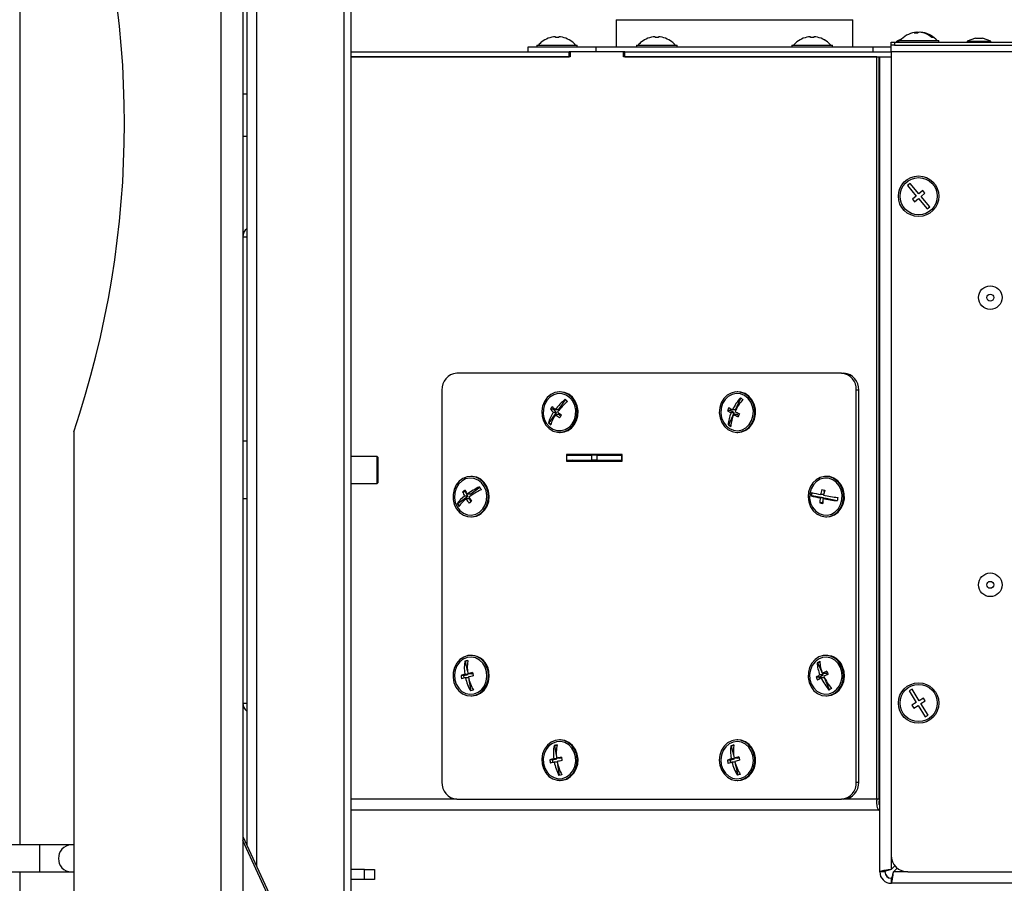
# Model space of a CAD drawing. Units: millimetres. Extents: x 75 to 6225, y 75 to 4380.
# Drawn here: x 3931 to 4223, y 2718 to 2974 of the extents above; entities that cross this region are included whole.
import ezdxf

# ---------------------------------------------------------------- set-up
doc = ezdxf.new("R2010")
doc.units = ezdxf.units.MM
doc.header["$LTSCALE"] = 15
doc.header["$PDSIZE"] = -1
doc.layers.add('WYMIAR', color=8, linetype='Continuous')
doc.styles.add('SLDTEXTSTYLE0', font='TXT', dxfattribs={"width": 0.605})
doc.dimstyles.new('SLDDIMSTYLE0', dxfattribs={"dimtxt": 53.934692, "dimasz": 49.53, "dimexe": 0, "dimexo": 0.0625, "dimgap": 13.483673, "dimtad": 1, "dimrnd": 1e-09, "dimzin": 12, "dimdsep": 46, "dimtxsty": 'SLDTEXTSTYLE0', "dimsah": 1, "dimcen": 0.09, "dimadec": 0, "dimazin": 3, "dimtfac": 1, "dimtofl": 0, "dimtmove": 0, "dimatfit": 3, "dimfxl": 1, "dimfrac": 2, "dimtolj": 1, "dimtzin": 12, "dimarcsym": 0})
doc.dimstyles.new('SLDDIMSTYLE1', dxfattribs={"dimtxt": 53.934692, "dimasz": 49.53, "dimexe": 0, "dimexo": 0.0625, "dimgap": 13.483673, "dimtad": 1, "dimdec": 0, "dimrnd": 1e-09, "dimzin": 12, "dimdsep": 46, "dimtxsty": 'SLDTEXTSTYLE0', "dimsah": 1, "dimcen": 0.09, "dimadec": 0, "dimazin": 3, "dimtfac": 1, "dimtdec": 0, "dimtofl": 0, "dimtmove": 0, "dimatfit": 3, "dimfxl": 1, "dimfrac": 2, "dimtolj": 1, "dimtzin": 12, "dimarcsym": 0})

# ---------------------------------------------------------------- blocks, each defined once
blk = doc.blocks.new('_D_7')
at = {"layer": 'Defpoints', "color": 0}
for p in [(3035.16, 2866.11), (4511.09, 2720.5), (3035.16, 2065.55)]:
    blk.add_point(p, dxfattribs=at)
at = {"layer": 'WYMIAR', "color": 0, "lineweight": -2}
for p, q in [((3035.16, 2866.05), (3035.16, 2065.55)), ((4511.09, 2720.44), (4511.09, 2065.55)), ((4461.56, 2065.55), (3084.69, 2065.55))]:
    blk.add_line(p, q, dxfattribs=at)
at = {"layer": 'WYMIAR', "color": 0}
for points in [[(3084.69, 2073.8), (3084.69, 2057.29), (3035.16, 2065.55)], [(4461.56, 2057.29), (4461.56, 2073.8), (4511.09, 2065.55)]]:
    blk.add_solid(points, dxfattribs=at)
at = {"layer": 'WYMIAR', "color": 0, "insert": (3773.12, 2132.97), "char_height": 53.935, "attachment_point": 2, "style": 'SLDTEXTSTYLE0'}
blk.add_mtext('\\A1;1476', dxfattribs=at)
blk = doc.blocks.new('_D_14')
at = {"layer": 'Defpoints', "color": 0}
for p in [(3035.16, 2866.11), (3997.16, 2602.05), (3035.16, 2202.42)]:
    blk.add_point(p, dxfattribs=at)
at = {"layer": 'WYMIAR', "color": 0, "lineweight": -2}
for p, q in [((3035.16, 2866.05), (3035.16, 2202.42)), ((3997.16, 2601.99), (3997.16, 2202.42)), ((3947.63, 2202.42), (3084.69, 2202.42))]:
    blk.add_line(p, q, dxfattribs=at)
at = {"layer": 'WYMIAR', "color": 0}
for points in [[(3084.69, 2210.67), (3084.69, 2194.16), (3035.16, 2202.42)], [(3947.63, 2194.16), (3947.63, 2210.67), (3997.16, 2202.42)]]:
    blk.add_solid(points, dxfattribs=at)
at = {"layer": 'WYMIAR', "color": 0, "insert": (3516.16, 2269.84), "char_height": 53.935, "attachment_point": 2, "style": 'SLDTEXTSTYLE0'}
blk.add_mtext('\\A1;962', dxfattribs=at)

msp = doc.modelspace()

# ---------------------------------------------------------------- linework, layer by layer
at = {"lineweight": 25}
for p, q in [((3990.66, 3291.549), (3990.66, 2599.549)), ((3997.16, 3289.049), (3997.16, 2602.049)), ((3931.16, 3171.549), (3931.16, 2729.549)), ((3998.36, 3158.677), (3998.36, 2729.463)), ((4001.21, 3144.799), (4001.21, 2723.308)), ((4029.16, 3062.265), (4029.16, 2684.111)), ((4027.11, 3057.996), (4027.11, 2687.442)), ((4107.66, 2973.799), (4107.66, 2965.799)), ((4107.66, 2973.799), (4142.66, 2973.799)), ((4142.66, 2973.799), (4177.66, 2973.799)), ((4177.66, 2965.799), (4177.66, 2973.799)), ((4196.914, 2970.065), (4196.497, 2970.019)), ((4196.497, 2969.817), (4196.497, 2970.065)), ((4196.914, 2969.886), (4196.914, 2970.065)), ((4197.823, 2970.019), (4197.823, 2970.065)), ((4084.16, 2966.299), (4084.16, 2965.799)), ((4084.16, 2966.299), (4096.16, 2966.299)), ((4085.66, 2967.247), (4085.66, 2967.225)), ((4089.66, 2968.765), (4089.66, 2968.502)), ((4090.66, 2968.502), (4090.66, 2968.765)), ((4094.66, 2967.225), (4094.66, 2967.247)), ((4096.16, 2965.799), (4096.16, 2966.299)), ((4113.66, 2966.299), (4113.66, 2965.799)), ((4113.66, 2966.299), (4125.66, 2966.299)), ((4115.16, 2967.247), (4115.16, 2967.225)), ((4119.16, 2968.765), (4119.16, 2968.502)), ((4120.16, 2968.502), (4120.16, 2968.765)), ((4124.16, 2967.225), (4124.16, 2967.247)), ((4125.66, 2965.799), (4125.66, 2966.299)), ((4159.66, 2966.299), (4159.66, 2965.799)), ((4159.66, 2966.299), (4171.66, 2966.299)), ((4165.156, 2968.503), (4165.156, 2968.765)), ((4165.164, 2968.503), (4165.164, 2968.765)), ((4166.164, 2968.764), (4166.164, 2968.765)), ((4171.66, 2965.799), (4171.66, 2966.299)), ((4189.01, 2966.299), (4189.01, 2967.099)), ((4189.01, 2967.099), (4190.01, 2967.099)), ((4189.01, 2964.249), (4189.01, 2966.299)), ((4189.13, 2966.299), (4189.01, 2966.299)), ((4190.01, 2966.299), (4189.13, 2966.299)), ((4190.01, 2967.099), (4190.01, 2966.299)), ((4190.01, 2967.099), (4329.489, 2967.099)), ((4190.01, 2966.299), (4329.489, 2966.299)), ((4191.16, 2967.599), (4191.16, 2967.099)), ((4191.16, 2967.599), (4203.16, 2967.599)), ((4203.16, 2967.099), (4203.16, 2967.599)), ((4213.983, 2968.299), (4211.51, 2967.399)), ((4211.51, 2967.399), (4211.51, 2967.099)), ((4211.51, 2967.399), (4218.51, 2967.399)), ((4213.983, 2968.299), (4216.037, 2968.299)), ((4218.51, 2967.399), (4216.037, 2968.299)), ((4218.51, 2967.099), (4218.51, 2967.399)), ((4029.16, 2964.299), (4093.736, 2964.299)), ((4081.66, 2964.299), (4081.66, 2965.799)), ((4081.66, 2965.799), (4101.66, 2965.799)), ((4093.736, 2962.799), (4093.736, 2964.299)), ((4094.089, 2964.299), (4093.736, 2964.299)), ((4094.089, 2964.299), (4094.089, 2962.799)), ((4109.854, 2964.299), (4094.089, 2964.299)), ((4101.66, 2965.799), (4101.66, 2964.299)), ((4101.66, 2965.799), (4183.66, 2965.799)), ((4109.854, 2962.799), (4109.854, 2964.299)), ((4110.202, 2964.299), (4109.854, 2964.299)), ((4110.202, 2962.799), (4110.202, 2964.299)), ((4110.202, 2964.299), (4189.01, 2964.299)), ((4183.66, 2964.299), (4183.66, 2965.799)), ((4183.66, 2965.799), (4189.16, 2965.799)), ((4328.01, 2964.249), (4189.01, 2964.249)), ((4189.01, 2964.249), (4189.01, 2726.549)), ((4029.16, 2962.799), (4093.736, 2962.799)), ((4094.089, 2962.799), (4029.16, 2962.799)), ((4184.784, 2962.799), (4109.854, 2962.799)), ((4110.202, 2962.799), (4185.66, 2962.799)), ((4184.784, 2743.149), (4184.784, 2962.799)), ((4185.508, 2743.149), (4185.508, 2962.799)), ((4185.508, 2962.375), (4185.66, 2962.375)), ((4185.66, 2962.799), (4189.01, 2962.799)), ((4185.66, 2721.549), (4185.66, 2962.799)), ((3998.36, 2951.799), (3997.16, 2951.799)), ((3997.16, 2939.299), (3998.36, 2939.299)), ((4194.663, 2925.326), (4193.895, 2924.686)), ((4197.224, 2922.253), (4194.663, 2925.326)), ((4193.895, 2924.686), (4196.456, 2921.613)), ((4198.376, 2923.214), (4197.224, 2922.253)), ((4197.864, 2921.485), (4199.016, 2922.445)), ((4199.016, 2922.445), (4198.376, 2923.214)), ((4196.456, 2921.613), (4195.303, 2920.653)), ((4195.303, 2920.653), (4195.943, 2919.885)), ((4195.943, 2919.885), (4197.096, 2920.845)), ((4197.096, 2920.845), (4199.657, 2917.772)), ((4200.425, 2918.412), (4197.864, 2921.485)), ((4199.657, 2917.772), (4200.425, 2918.412)), ((3997.16, 2909.549), (3998.36, 2909.549)), ((4185.508, 2878.899), (4185.66, 2878.899)), ((4185.508, 2877.399), (4185.66, 2877.399)), ((4174.333, 2869.149), (4060.476, 2869.149)), ((4174.333, 2869.149), (4175.057, 2869.149)), ((4056.096, 2864.149), (4056.096, 2748.149)), ((4178.712, 2748.149), (4178.712, 2864.149)), ((4179.436, 2864.149), (4178.712, 2864.149)), ((4179.436, 2748.149), (4179.436, 2864.149)), ((4090.584, 2858.353), (4092.714, 2861.333)), ((4091.13, 2863.649), (4090.888, 2863.649)), ((4143.008, 2858.323), (4144.569, 2861.779)), ((4143.679, 2863.649), (4143.438, 2863.649)), ((4089.013, 2858.526), (4088.191, 2858.526)), ((4089.013, 2858.526), (4089.203, 2858.792)), ((4090.031, 2857.578), (4089.013, 2858.526)), ((4090.584, 2858.353), (4089.636, 2858.353)), ((4141.439, 2858.121), (4141.647, 2858.583)), ((4143.008, 2858.323), (4142.059, 2858.323)), ((4087.816, 2854.479), (4090.031, 2857.578)), ((4090.031, 2857.578), (4089.082, 2857.578)), ((4090.709, 2856.946), (4089.761, 2856.946)), ((4091.229, 2856.462), (4090.709, 2856.946)), ((4141.439, 2858.121), (4140.617, 2858.121)), ((4141.001, 2853.879), (4142.607, 2857.434)), ((4142.607, 2857.434), (4141.439, 2858.121)), ((4142.607, 2857.434), (4141.658, 2857.434)), ((4143.385, 2856.976), (4142.436, 2856.976)), ((4143.897, 2856.674), (4143.385, 2856.976)), ((4087.816, 2854.479), (4087.61, 2854.479)), ((4088.327, 2854.003), (4087.816, 2854.479)), ((4141.001, 2853.879), (4140.795, 2853.879)), ((4141.578, 2853.539), (4141.001, 2853.879)), ((3947.16, 2851.808), (3947.16, 2661.649)), ((4090.888, 2851.649), (4091.13, 2851.649)), ((4143.438, 2851.649), (4143.679, 2851.649)), ((3998.36, 2849.049), (3997.16, 2849.049)), ((4036.96, 2844.549), (4029.16, 2844.549)), ((4037.16, 2844.349), (4036.96, 2844.549)), ((4036.96, 2836.967), (4036.96, 2844.549)), ((4037.16, 2844.349), (4037.16, 2837.146)), ((4109.434, 2845.149), (4092.969, 2845.149)), ((4092.969, 2845.149), (4092.969, 2843.149)), ((4093.1, 2843.399), (4093.1, 2844.899)), ((4093.1, 2844.899), (4100.326, 2844.899)), ((4093.693, 2845.149), (4093.693, 2844.899)), ((4100.326, 2844.899), (4100.326, 2843.399)), ((4102.077, 2844.899), (4100.326, 2844.899)), ((4102.077, 2843.399), (4102.077, 2844.899)), ((4102.077, 2844.899), (4109.303, 2844.899)), ((4109.303, 2843.399), (4109.303, 2844.899)), ((4109.303, 2844.899), (4109.434, 2844.899)), ((4109.434, 2843.149), (4109.434, 2845.149)), ((4092.969, 2843.149), (4109.434, 2843.149)), ((4093.1, 2843.399), (4100.326, 2843.399)), ((4093.693, 2843.399), (4093.693, 2843.149)), ((4102.077, 2843.399), (4100.326, 2843.399)), ((4102.077, 2843.399), (4109.303, 2843.399)), ((4109.303, 2843.399), (4109.434, 2843.399)), ((4064.855, 2838.649), (4064.613, 2838.649)), ((4169.954, 2838.649), (4169.713, 2838.649)), ((4170.849, 2838.561), (4169.954, 2838.649)), ((4029.16, 2836.549), (4036.96, 2836.549)), ((4036.96, 2836.549), (4036.96, 2836.967)), ((4036.96, 2836.549), (4037.16, 2836.749)), ((4037.16, 2837.146), (4037.16, 2836.749)), ((4064.498, 2833.342), (4067.279, 2835.427)), ((3997.16, 2832.049), (3998.36, 2832.049)), ((4060.838, 2830.596), (4063.766, 2832.793)), ((4063.044, 2834.046), (4062.223, 2834.046)), ((4063.766, 2832.793), (4062.817, 2832.793)), ((4063.044, 2834.046), (4063.157, 2834.13)), ((4063.766, 2832.793), (4063.044, 2834.046)), ((4064.246, 2831.957), (4063.298, 2831.957)), ((4064.498, 2833.342), (4063.549, 2833.342)), ((4064.718, 2831.137), (4064.246, 2831.957)), ((4165.513, 2832.923), (4165.307, 2832.923)), ((4165.513, 2832.923), (4165.652, 2833.843)), ((4168.965, 2832.242), (4165.513, 2832.923)), ((4168.965, 2832.242), (4168.017, 2832.242)), ((4169.061, 2833.227), (4168.166, 2833.227)), ((4169.828, 2832.071), (4168.88, 2832.071)), ((4168.939, 2832.071), (4168.965, 2832.242)), ((4169.227, 2833.97), (4169.314, 2834.547)), ((4173.079, 2831.43), (4169.828, 2832.071)), ((4060.838, 2830.596), (4060.632, 2830.596)), ((4061.224, 2829.925), (4060.838, 2830.596)), ((4168.741, 2830.764), (4167.92, 2830.764)), ((4168.741, 2830.764), (4168.801, 2831.158)), ((4168.785, 2830.755), (4168.741, 2830.764)), ((4185.66, 2829.399), (4185.508, 2829.399)), ((4064.613, 2826.649), (4064.855, 2826.649)), ((4169.713, 2826.649), (4169.954, 2826.649)), ((4064.855, 2785.649), (4064.613, 2785.649)), ((4169.954, 2785.649), (4169.713, 2785.649)), ((4063.094, 2783.935), (4062.888, 2783.935)), ((4063.094, 2783.935), (4063.733, 2784.096)), ((4063.649, 2781.065), (4063.094, 2783.935)), ((4167.327, 2783.458), (4167.121, 2783.458)), ((4167.327, 2783.458), (4167.908, 2783.787)), ((4168.884, 2779.875), (4167.327, 2783.458)), ((4062.567, 2779.706), (4061.745, 2779.706)), ((4062.567, 2779.706), (4063.85, 2780.029)), ((4062.713, 2778.952), (4062.567, 2779.706)), ((4063.85, 2780.029), (4062.901, 2780.029)), ((4064.705, 2780.245), (4063.756, 2780.245)), ((4063.85, 2780.029), (4063.808, 2780.245)), ((4064.705, 2780.245), (4065.199, 2780.37)), ((4167.708, 2779.208), (4168.884, 2779.875)), ((4168.884, 2779.875), (4167.936, 2779.875)), ((4169.669, 2780.319), (4168.72, 2780.319)), ((4169.669, 2780.319), (4170.18, 2780.609)), ((4063.996, 2779.053), (4063.09, 2779.053)), ((4064.785, 2775.199), (4064.156, 2778.449)), ((4167.708, 2779.208), (4166.886, 2779.208)), ((4167.915, 2778.73), (4167.708, 2779.208)), ((4169.274, 2778.979), (4168.325, 2778.979)), ((4170.789, 2775.493), (4169.274, 2778.979)), ((4185.66, 2775.709), (4185.508, 2775.709)), ((4195.243, 2775.651), (4194.389, 2775.13)), ((4194.389, 2775.13), (4196.473, 2771.716)), ((4197.326, 2772.236), (4195.243, 2775.651)), ((3997.16, 2771.549), (3998.36, 2771.549)), ((4064.613, 2773.649), (4064.855, 2773.649)), ((4169.713, 2773.649), (4169.954, 2773.649)), ((4196.473, 2771.716), (4195.192, 2770.934)), ((4195.192, 2770.934), (4195.713, 2770.081)), ((4195.713, 2770.081), (4196.993, 2770.862)), ((4196.993, 2770.862), (4199.077, 2767.447)), ((4198.607, 2773.018), (4197.326, 2772.236)), ((4197.847, 2771.383), (4199.128, 2772.164)), ((4199.931, 2767.968), (4197.847, 2771.383)), ((4199.128, 2772.164), (4198.607, 2773.018)), ((4199.077, 2767.447), (4199.931, 2767.968)), ((4089.506, 2758.985), (4090.152, 2759.12)), ((4091.13, 2760.649), (4090.888, 2760.649)), ((4143.679, 2760.649), (4143.438, 2760.649)), ((4185.508, 2759.709), (4185.66, 2759.709)), ((4089.506, 2758.985), (4089.3, 2758.985)), ((4089.965, 2756.127), (4089.506, 2758.985)), ((4141.811, 2758.892), (4141.606, 2758.892)), ((4141.811, 2758.892), (4142.445, 2759.073)), ((4142.447, 2756.003), (4141.811, 2758.892)), ((4088.845, 2754.781), (4088.023, 2754.781)), ((4088.845, 2754.781), (4090.137, 2755.051)), ((4088.973, 2753.984), (4088.845, 2754.781)), ((4090.137, 2755.051), (4089.189, 2755.051)), ((4090.244, 2754.067), (4089.346, 2754.067)), ((4090.999, 2755.231), (4090.05, 2755.231)), ((4090.137, 2755.051), (4090.108, 2755.231)), ((4090.919, 2750.176), (4090.41, 2753.352)), ((4090.999, 2755.231), (4091.491, 2755.334)), ((4141.391, 2754.647), (4140.569, 2754.647)), ((4141.391, 2754.647), (4142.665, 2755.012)), ((4141.549, 2753.927), (4141.391, 2754.647)), ((4142.665, 2755.012), (4141.716, 2755.012)), ((4142.843, 2754.042), (4141.93, 2754.042)), ((4143.514, 2755.256), (4142.566, 2755.256)), ((4142.665, 2755.012), (4142.611, 2755.256)), ((4143.72, 2750.221), (4142.989, 2753.538)), ((4143.514, 2755.256), (4144.01, 2755.398)), ((4090.888, 2748.649), (4091.13, 2748.649)), ((4143.438, 2748.649), (4143.679, 2748.649)), ((4178.712, 2748.149), (4179.436, 2748.149)), ((4060.476, 2743.149), (4029.16, 2743.149)), ((4060.476, 2743.149), (4174.333, 2743.149)), ((4175.057, 2743.149), (4174.333, 2743.149)), ((4184.784, 2743.149), (4175.057, 2743.149)), ((4185.508, 2743.149), (4184.784, 2743.149)), ((4185.66, 2739.799), (4029.16, 2739.799)), ((3997.16, 2732.054), (4008.3, 2707.999)), ((4008.026, 2707.4), (3997.16, 2730.864)), ((3937.16, 2729.549), (3916.16, 2729.549)), ((3946.325, 2729.549), (3937.16, 2729.549)), ((3937.16, 2725.549), (3937.16, 2729.549)), ((3947.16, 2729.549), (3946.325, 2729.549)), ((3937.16, 2721.549), (3937.16, 2725.549)), ((4189.01, 2726.549), (4189.01, 2722.256)), ((3916.16, 2721.549), (3937.16, 2721.549)), ((3931.16, 2721.549), (3931.16, 2630.549)), ((3937.16, 2721.549), (3946.325, 2721.549)), ((3946.325, 2721.549), (3947.16, 2721.549)), ((4033.16, 2722.309), (4029.16, 2722.309)), ((4033.16, 2719.309), (4033.16, 2722.309)), ((4033.16, 2722.309), (4036.16, 2722.309)), ((4036.16, 2722.309), (4036.16, 2719.309)), ((4187.16, 2721.549), (4185.66, 2721.549)), ((4190.138, 2723.385), (4189.01, 2722.256)), ((4189.717, 2721.549), (4190.846, 2722.678)), ((4194.01, 2721.549), (4189.717, 2721.549)), ((4194.01, 2721.549), (4493.01, 2721.549)), ((4033.16, 2719.309), (4029.16, 2719.309)), ((4036.16, 2719.309), (4033.16, 2719.309)), ((4189.01, 2719.699), (4189.01, 2718.199)), ((4493.09, 2718.199), (4189.01, 2718.199))]:
    msp.add_line(p, q, dxfattribs=at)
at = {"lineweight": 25, "flags": 128}
for points in [[(4195.961, 2970), (4196.005, 2970.007), (4196.497, 2970.065)], [(4161.164, 2967.225), (4161.163, 2967.235), (4161.162, 2967.242), (4161.161, 2967.246), (4161.16, 2967.247), (4161.159, 2967.246), (4161.158, 2967.242), (4161.157, 2967.235), (4161.156, 2967.225)], [(4170.156, 2967.225), (4170.157, 2967.235), (4170.158, 2967.242), (4170.159, 2967.246), (4170.16, 2967.247), (4170.16, 2967.247)], [(4190.655, 2967.243), (4190.521, 2967.136), (4190.477, 2967.099)], [(4190.655, 2967.243), (4190.659, 2967.246), (4190.665, 2967.247), (4190.671, 2967.246), (4190.677, 2967.242), (4190.683, 2967.235), (4190.689, 2967.225)], [(4094.96, 2853.856), (4095.658, 2855.131), (4096.057, 2856.565), (4096.13, 2858.067), (4095.875, 2859.542), (4095.306, 2860.898), (4094.459, 2862.051), (4093.388, 2862.926), (4092.16, 2863.471), (4090.853, 2863.649), (4089.547, 2863.45), (4088.325, 2862.887), (4087.265, 2861.995), (4086.432, 2860.83), (4085.88, 2859.464), (4085.641, 2857.985), (4085.733, 2856.485), (4086.149, 2855.058), (4086.862, 2853.793), (4087.828, 2852.771), (4088.987, 2852.056), (4090.265, 2851.691), (4091.582, 2851.702), (4092.856, 2852.086), (4094.006, 2852.819), (4094.96, 2853.856)], [(4094.621, 2854.172), (4095.282, 2855.394), (4095.643, 2856.769), (4095.681, 2858.204), (4095.392, 2859.601), (4094.796, 2860.866), (4093.933, 2861.911), (4092.864, 2862.665), (4091.659, 2863.078), (4090.402, 2863.121), (4089.178, 2862.791), (4088.071, 2862.111), (4087.156, 2861.126), (4086.495, 2859.905), (4086.133, 2858.53), (4086.096, 2857.094), (4086.385, 2855.697), (4086.981, 2854.433), (4087.843, 2853.388), (4088.913, 2852.633), (4090.117, 2852.22), (4091.374, 2852.177), (4092.598, 2852.507), (4093.705, 2853.188), (4094.621, 2854.172)], [(4095.201, 2853.856), (4095.899, 2855.131), (4096.298, 2856.565), (4096.372, 2858.067), (4096.116, 2859.542), (4095.547, 2860.898), (4094.701, 2862.051), (4093.63, 2862.926), (4092.402, 2863.471), (4091.13, 2863.649)], [(4138.767, 2860.399), (4138.315, 2858.986), (4138.185, 2857.489), (4138.385, 2856.003), (4138.902, 2854.62), (4139.704, 2853.427), (4140.741, 2852.499), (4141.948, 2851.895), (4143.248, 2851.653), (4144.56, 2851.787), (4145.801, 2852.29), (4146.894, 2853.129), (4147.77, 2854.253), (4148.374, 2855.59), (4148.667, 2857.056), (4148.632, 2858.559), (4148.271, 2860.006), (4147.605, 2861.304), (4146.678, 2862.372), (4145.548, 2863.144), (4144.285, 2863.571), (4142.968, 2863.625), (4141.681, 2863.304), (4140.505, 2862.628), (4139.513, 2861.639), (4138.767, 2860.399)], [(4139.156, 2860.17), (4138.731, 2858.818), (4138.626, 2857.388), (4138.849, 2855.975), (4139.385, 2854.676), (4140.197, 2853.58), (4141.23, 2852.761), (4142.414, 2852.275), (4143.667, 2852.155), (4144.904, 2852.41), (4146.042, 2853.022), (4147.002, 2853.949), (4147.719, 2855.129), (4148.145, 2856.48), (4148.249, 2857.911), (4148.026, 2859.324), (4147.49, 2860.622), (4146.678, 2861.719), (4145.645, 2862.538), (4144.462, 2863.023), (4143.209, 2863.143), (4141.971, 2862.888), (4140.834, 2862.276), (4139.874, 2861.349), (4139.156, 2860.17)], [(4143.679, 2851.649), (4144.801, 2851.787), (4146.042, 2852.29), (4147.135, 2853.129), (4148.011, 2854.253), (4148.615, 2855.59), (4148.908, 2857.056), (4148.873, 2858.559), (4148.512, 2860.006), (4147.847, 2861.304), (4146.92, 2862.372), (4145.789, 2863.144), (4144.526, 2863.571), (4143.679, 2863.649)], [(4067.498, 2827.634), (4068.5, 2828.611), (4069.258, 2829.842), (4069.723, 2831.248), (4069.868, 2832.743), (4069.682, 2834.232), (4069.178, 2835.622), (4068.387, 2836.825), (4067.359, 2837.765), (4066.159, 2838.384), (4064.861, 2838.642), (4063.548, 2838.524), (4062.302, 2838.037), (4061.201, 2837.212), (4060.314, 2836.099), (4059.698, 2834.77), (4059.39, 2833.308), (4059.411, 2831.804), (4059.758, 2830.353), (4060.411, 2829.047), (4061.328, 2827.967), (4062.451, 2827.181), (4063.71, 2826.738), (4065.026, 2826.668), (4066.316, 2826.973), (4067.498, 2827.634)], [(4067.258, 2828.052), (4068.21, 2828.99), (4068.917, 2830.178), (4069.33, 2831.534), (4069.422, 2832.966), (4069.187, 2834.376), (4068.64, 2835.669), (4067.818, 2836.756), (4066.778, 2837.563), (4065.59, 2838.035), (4064.336, 2838.14), (4063.101, 2837.871), (4061.969, 2837.246), (4061.017, 2836.308), (4060.31, 2835.12), (4059.896, 2833.764), (4059.804, 2832.333), (4060.04, 2830.922), (4060.587, 2829.629), (4061.409, 2828.543), (4062.449, 2827.736), (4063.637, 2827.263), (4064.891, 2827.158), (4066.126, 2827.427), (4067.258, 2828.052)], [(4067.74, 2827.634), (4068.741, 2828.611), (4069.499, 2829.842), (4069.964, 2831.248), (4070.109, 2832.743), (4069.923, 2834.232), (4069.419, 2835.622), (4068.628, 2836.825), (4067.6, 2837.765), (4066.4, 2838.384), (4065.102, 2838.642), (4064.855, 2838.649)], [(4170.608, 2838.561), (4169.292, 2838.63), (4168.002, 2838.323), (4166.82, 2837.659), (4165.82, 2836.68), (4165.065, 2835.448), (4164.601, 2834.04), (4164.458, 2832.545), (4164.646, 2831.057), (4165.152, 2829.668), (4165.945, 2828.467), (4166.974, 2827.528), (4168.176, 2826.912), (4169.474, 2826.655), (4170.787, 2826.776), (4172.032, 2827.265), (4173.132, 2828.093), (4174.017, 2829.207), (4174.631, 2830.537), (4174.937, 2832), (4174.914, 2833.504), (4174.564, 2834.954), (4173.91, 2836.259), (4172.992, 2837.338), (4171.867, 2838.122), (4170.608, 2838.561)], [(4170.533, 2838.069), (4169.277, 2838.127), (4168.05, 2837.811), (4166.936, 2837.144), (4166.012, 2836.17), (4165.34, 2834.957), (4164.966, 2833.586), (4164.915, 2832.151), (4165.192, 2830.751), (4165.776, 2829.479), (4166.629, 2828.424), (4167.691, 2827.657), (4168.892, 2827.23), (4170.149, 2827.172), (4171.375, 2827.487), (4172.489, 2828.154), (4173.413, 2829.128), (4174.085, 2830.341), (4174.459, 2831.712), (4174.51, 2833.147), (4174.234, 2834.548), (4173.649, 2835.819), (4172.797, 2836.874), (4171.734, 2837.642), (4170.533, 2838.069)], [(4169.954, 2826.649), (4171.028, 2826.776), (4172.273, 2827.265), (4173.373, 2828.093), (4174.258, 2829.207), (4174.873, 2830.537), (4175.178, 2832), (4175.155, 2833.504), (4174.806, 2834.954), (4174.151, 2836.259), (4173.233, 2837.338), (4172.109, 2838.122), (4170.849, 2838.561)], [(4069.744, 2780.944), (4069.301, 2782.361), (4068.563, 2783.607), (4067.577, 2784.604), (4066.405, 2785.29), (4065.12, 2785.621), (4063.803, 2785.577), (4062.538, 2785.161), (4061.402, 2784.399), (4060.469, 2783.338), (4059.795, 2782.045), (4059.425, 2780.601), (4059.381, 2779.098), (4059.665, 2777.63), (4060.26, 2776.288), (4061.129, 2775.158), (4062.217, 2774.309), (4063.455, 2773.797), (4064.766, 2773.652), (4066.068, 2773.884), (4067.278, 2774.478), (4068.321, 2775.397), (4069.13, 2776.583), (4069.656, 2777.962), (4069.865, 2779.447), (4069.744, 2780.944)], [(4174.42, 2782.316), (4173.691, 2783.569), (4172.712, 2784.575), (4171.545, 2785.272), (4170.263, 2785.616), (4168.946, 2785.585), (4167.677, 2785.181), (4166.536, 2784.429), (4165.595, 2783.377), (4164.912, 2782.09), (4164.531, 2780.651), (4164.476, 2779.148), (4164.75, 2777.677), (4165.335, 2776.33), (4166.196, 2775.191), (4167.277, 2774.332), (4168.512, 2773.808), (4169.822, 2773.65), (4171.125, 2773.87), (4172.339, 2774.453), (4173.389, 2775.362), (4174.207, 2776.54), (4174.743, 2777.914), (4174.963, 2779.397), (4174.853, 2780.896), (4174.42, 2782.316)], [(4069.317, 2780.837), (4068.887, 2782.186), (4068.167, 2783.363), (4067.204, 2784.286), (4066.064, 2784.894), (4064.826, 2785.144), (4063.573, 2785.019), (4062.392, 2784.529), (4061.361, 2783.706), (4060.552, 2782.607), (4060.02, 2781.306), (4059.801, 2779.892), (4059.91, 2778.462), (4060.339, 2777.112), (4061.06, 2775.936), (4062.023, 2775.012), (4063.162, 2774.405), (4064.401, 2774.154), (4065.653, 2774.279), (4066.835, 2774.769), (4067.866, 2775.592), (4068.675, 2776.691), (4069.207, 2777.992), (4069.426, 2779.406), (4069.317, 2780.837)], [(4174.028, 2782.094), (4173.326, 2783.286), (4172.379, 2784.23), (4171.25, 2784.862), (4170.016, 2785.138), (4168.761, 2785.041), (4167.571, 2784.576), (4166.528, 2783.775), (4165.701, 2782.693), (4165.147, 2781.404), (4164.905, 2779.995), (4164.99, 2778.563), (4165.398, 2777.204), (4166.099, 2776.013), (4167.046, 2775.069), (4168.175, 2774.437), (4169.409, 2774.16), (4170.664, 2774.257), (4171.854, 2774.722), (4172.898, 2775.523), (4173.724, 2776.605), (4174.278, 2777.894), (4174.52, 2779.303), (4174.435, 2780.735), (4174.028, 2782.094)], [(4064.855, 2773.649), (4065.008, 2773.652), (4066.309, 2773.884), (4067.519, 2774.478), (4068.562, 2775.397), (4069.372, 2776.583), (4069.898, 2777.962), (4070.107, 2779.447), (4069.986, 2780.944)], [(4169.954, 2773.649), (4170.063, 2773.65), (4171.366, 2773.87), (4172.581, 2774.453), (4173.63, 2775.362), (4174.448, 2776.54), (4174.984, 2777.914), (4175.204, 2779.397), (4175.094, 2780.896), (4174.661, 2782.316)], [(4085.719, 2753.568), (4086.117, 2752.134), (4086.815, 2750.859), (4087.768, 2749.821), (4088.918, 2749.087), (4090.191, 2748.702), (4091.509, 2748.691), (4092.787, 2749.054), (4093.946, 2749.769), (4094.913, 2750.791), (4095.627, 2752.055), (4096.043, 2753.482), (4096.135, 2754.982), (4095.898, 2756.461), (4095.346, 2757.827), (4094.513, 2758.993), (4093.453, 2759.886), (4092.232, 2760.45), (4090.927, 2760.649), (4089.619, 2760.471), (4088.39, 2759.928), (4087.319, 2759.053), (4086.472, 2757.901), (4085.902, 2756.545), (4085.646, 2755.07), (4085.719, 2753.568)], [(4086.15, 2753.658), (4086.536, 2752.292), (4087.219, 2751.086), (4088.152, 2750.123), (4089.271, 2749.468), (4090.5, 2749.167), (4091.756, 2749.239), (4092.953, 2749.68), (4094.009, 2750.459), (4094.852, 2751.524), (4095.426, 2752.802), (4095.69, 2754.206), (4095.626, 2755.64), (4095.24, 2757.007), (4094.558, 2758.212), (4093.625, 2759.175), (4092.506, 2759.83), (4091.276, 2760.131), (4090.02, 2760.059), (4088.824, 2759.618), (4087.767, 2758.839), (4086.924, 2757.774), (4086.351, 2756.496), (4086.087, 2755.092), (4086.15, 2753.658)], [(4091.13, 2748.649), (4091.75, 2748.691), (4093.028, 2749.054), (4094.187, 2749.769), (4095.154, 2750.791), (4095.868, 2752.055), (4096.284, 2753.482), (4096.376, 2754.982), (4096.139, 2756.461), (4095.587, 2757.827), (4094.755, 2758.993), (4093.695, 2759.886), (4092.474, 2760.45), (4091.168, 2760.649), (4091.13, 2760.649)], [(4138.341, 2753.187), (4138.82, 2751.786), (4139.589, 2750.564), (4140.599, 2749.6), (4141.788, 2748.952), (4143.081, 2748.663), (4144.396, 2748.75), (4145.651, 2749.207), (4146.767, 2750.006), (4147.673, 2751.097), (4148.314, 2752.412), (4148.648, 2753.866), (4148.655, 2755.37), (4148.334, 2756.829), (4147.705, 2758.151), (4146.808, 2759.252), (4145.7, 2760.065), (4144.449, 2760.537), (4143.135, 2760.639), (4141.84, 2760.365), (4140.645, 2759.732), (4139.626, 2758.779), (4138.846, 2757.567), (4138.355, 2756.171), (4138.183, 2754.68), (4138.341, 2753.187)], [(4138.766, 2753.309), (4139.229, 2751.974), (4139.979, 2750.821), (4140.964, 2749.93), (4142.119, 2749.359), (4143.363, 2749.15), (4144.612, 2749.315), (4145.781, 2749.844), (4146.79, 2750.7), (4147.571, 2751.825), (4148.071, 2753.143), (4148.254, 2754.563), (4148.11, 2755.989), (4147.647, 2757.324), (4146.897, 2758.477), (4145.911, 2759.369), (4144.757, 2759.939), (4143.513, 2760.148), (4142.264, 2759.983), (4141.095, 2759.455), (4140.085, 2758.598), (4139.304, 2757.473), (4138.805, 2756.155), (4138.621, 2754.735), (4138.766, 2753.309)], [(4143.679, 2748.649), (4144.637, 2748.75), (4145.892, 2749.207), (4147.008, 2750.006), (4147.915, 2751.097), (4148.555, 2752.412), (4148.889, 2753.866), (4148.896, 2755.37), (4148.575, 2756.829), (4147.946, 2758.151), (4147.05, 2759.252), (4145.941, 2760.065), (4144.69, 2760.537), (4143.679, 2760.649)]]:
    msp.add_lwpolyline(points, dxfattribs=at)
at = {"lineweight": 25}
for centre, radius in [((4197.16, 2921.549), 6), ((4197.16, 2921.549), 5.5), ((4218.36, 2891.545), 3.5), ((4218.36, 2891.545), 1.027), ((4218.36, 2806.545), 3.5), ((4218.36, 2806.545), 1.027), ((4197.16, 2771.549), 6), ((4197.16, 2771.549), 5.5)]:
    msp.add_circle(centre, radius, dxfattribs=at)
for centre, radius, start, end in [((3677.16, 2943.049), 285, 341.32828, 18.67172), ((4197.16, 2962.799), 7.3, 99.45076, 138.88791), ((4196.774, 2968.529), 1.56, 100.22365, 125.34466), ((4196.326, 2964.019), 5.801, 85.50704, 94.49296), ((4197.683, 2968.529), 1.56, 100.22365, 125.34466), ((4196.685, 2968.697), 1.387, 69.98658, 80.50191), ((4196.896, 2963.8), 6.286, 48.74685, 85.3523), ((4197.313, 2963.8), 6.286, 48.74685, 85.3523), ((4197.16, 2962.799), 7.3, 41.11209, 80.54924), ((4090.16, 2961.499), 7.3, 128.05651, 138.88791), ((4090.16, 2961.499), 7.283, 93.9367, 128.16217), ((4090.16, 2961.499), 7.021, 85.91604, 94.08396), ((4090.16, 2961.499), 7.283, 51.83783, 86.0633), ((4090.16, 2961.499), 7.3, 41.11209, 51.94349), ((4119.66, 2961.499), 7.3, 128.05651, 138.88791), ((4119.66, 2961.499), 7.283, 93.9367, 128.16217), ((4119.66, 2961.499), 7.021, 85.91604, 94.08396), ((4119.66, 2961.499), 7.283, 51.83783, 86.0633), ((4119.66, 2961.499), 7.3, 41.11209, 51.94349), ((4165.66, 2961.499), 7.3, 128.05805, 138.88791), ((4165.656, 2961.5), 7.282, 93.93694, 128.16326), ((4169.326, 2968.436), 4.183, 175.48925, 179.09379), ((4165.643, 2961.5), 7.02, 85.9159, 94.0841), ((4160.994, 2968.436), 4.183, 0.90621, 4.51075), ((4165.676, 2961.5), 7.02, 85.9159, 90.1353), ((4170.326, 2968.436), 4.183, 175.48925, 179.09379), ((4165.656, 2961.5), 7.282, 51.83674, 86.06306), ((4165.664, 2961.5), 7.282, 51.83674, 86.06306), ((4165.66, 2961.499), 7.3, 41.11209, 51.94195), ((4195.138, 2961.51), 7.272, 113.69966, 128.19575), ((4195.186, 2961.51), 7.273, 114.50336, 128.19569), ((4201.25, 2967.537), 1.011, 78.09007, 101.90993), ((4000.16, 2909.549), 3, 126.8699, 180), ((4060.808, 2864.44), 4.721, 94.03832, 183.53619), ((4174.001, 2864.44), 4.721, 356.46381, 85.96168), ((4174.725, 2864.44), 4.721, 356.46381, 85.96168), ((4104.785, 2846.857), 19.017, 129.87209, 142.80671), ((4103.15, 2872.104), 14.997, 225.25686, 228.80075), ((4156.741, 2851.178), 16.328, 139.05687, 154.05101), ((4157.52, 2850.72), 16.328, 139.05687, 154.05101), ((4154.489, 2878.114), 19.111, 238.16144, 240.86986), ((4101.637, 2849.503), 16.193, 142.76593, 146.13591), ((4099.442, 2868.206), 14.842, 220.70656, 225.73154), ((4099.996, 2868.98), 14.842, 220.70656, 225.73154), ((4105.464, 2846.224), 19.017, 129.87209, 142.80671), ((4154.629, 2852.329), 15.162, 153.85506, 157.54105), ((4151.466, 2873.698), 18.025, 234.5757, 238.54145), ((4097.008, 2851.915), 9.741, 144.45546, 164.74158), ((4097.687, 2851.283), 9.741, 144.45546, 164.74158), ((4104.446, 2873.508), 22.135, 228.43895, 232.2874), ((4104.999, 2874.283), 22.135, 228.43895, 232.2874), ((4104.352, 2846.974), 16.193, 142.76593, 146.13591), ((4151.065, 2872.809), 18.025, 234.5757, 238.54145), ((4151.104, 2853.26), 10.327, 156.16191, 176.56682), ((4151.882, 2852.802), 10.327, 156.16191, 176.56682), ((4156.804, 2882.472), 29.266, 240.59695, 243.46676), ((4157.206, 2883.36), 29.266, 240.59695, 243.46676), ((4157.743, 2850.496), 15.162, 153.85506, 157.54105), ((4098.167, 2865.13), 14.997, 225.25686, 228.80075), ((4091.047, 2856.66), 5.012, 270.94064, 325.9767), ((4150.877, 2870.114), 19.111, 238.16144, 240.86986), ((4094.832, 2842.781), 0.62, 36.41591, 85.70101), ((4079.032, 2811.626), 26.67, 116.28864, 125.48868), ((4078.505, 2841.474), 12.751, 207.74544, 212.07916), ((4068.75, 2824.704), 10.031, 126.26043, 144.02634), ((4069.231, 2823.868), 10.031, 126.26043, 144.02634), ((4074.747, 2818.11), 20.269, 125.57679, 128.16363), ((4074.808, 2839.246), 13.617, 202.4471, 208.28772), ((4075.54, 2839.795), 13.617, 202.4471, 208.28772), ((4078.353, 2841.228), 17.681, 211.6245, 216.53096), ((4079.513, 2810.79), 26.67, 116.28864, 125.48868), ((4079.085, 2841.777), 17.681, 211.6245, 216.53096), ((4177.181, 2831.629), 11.944, 168.99933, 173.7816), ((4172.339, 2855.154), 23.317, 252.44795, 259.31657), ((4172.488, 2856.139), 23.317, 252.44795, 259.31657), ((4181.976, 2830.584), 14.058, 173.22734, 179.26728), ((4183.076, 2830.47), 15.163, 163.78368, 169.52611), ((4180.184, 2891.548), 58.028, 258.40011, 259.26869), ((4182.839, 2830.413), 14.058, 173.22734, 179.26728), ((4184.461, 2914.746), 84.131, 259.32696, 262.22169), ((4183.939, 2830.3), 15.163, 163.78368, 169.52611), ((4184.61, 2915.732), 84.131, 259.32696, 262.22169), ((4184.948, 2830.096), 11.944, 168.99933, 173.7816), ((4071.917, 2836.533), 12.751, 207.74544, 212.07916), ((4076.67, 2814.767), 20.269, 125.57679, 128.16363), ((4179.588, 2887.607), 58.028, 258.40011, 259.26869), ((4064.835, 2831.423), 4.774, 270.23307, 307.47334), ((4064.598, 2780.219), 5.436, 7.66646, 87.29798), ((4169.815, 2780.462), 5.189, 20.93233, 88.46658), ((4074.185, 2782.021), 11.459, 170.38346, 190.00875), ((4072.556, 2747.441), 37.753, 103.49909, 104.8377), ((4075.041, 2782.237), 11.459, 170.38346, 190.00875), ((4177.172, 2766.633), 19.598, 118.21615, 120.85262), ((4177.495, 2783.931), 10.384, 182.61203, 202.99362), ((4178.279, 2784.376), 10.384, 182.61203, 202.99362), ((4071.516, 2747.053), 34.083, 104.64141, 106.65948), ((4076.204, 2781.999), 14.639, 189.01299, 192.90626), ((4077.822, 2722.25), 59.676, 102.24403, 103.63269), ((4078.011, 2721.274), 59.676, 102.24403, 103.63269), ((4079.625, 2782.862), 14.639, 189.01299, 192.90626), ((4177.281, 2763.997), 18.424, 120.48153, 124.35027), ((4183.066, 2753.877), 30.083, 115.6925, 118.4816), ((4183.455, 2752.981), 30.083, 115.6925, 118.4816), ((4184.072, 2786.559), 15.113, 201.63783, 205.3414), ((4071.706, 2746.076), 34.083, 104.64141, 106.65948), ((4076.841, 2782.091), 14.083, 192.4584, 209.54275), ((4077.696, 2782.307), 14.083, 192.4584, 209.54275), ((4180.934, 2784.781), 15.113, 201.63783, 205.3414), ((4177.671, 2763.101), 18.424, 120.48153, 124.35027), ((4182.963, 2785.846), 16.169, 205.13213, 220.26453), ((4183.747, 2786.29), 16.169, 205.13213, 220.26453), ((4074.257, 2738.653), 37.753, 103.49909, 104.8377), ((4180.676, 2758.571), 19.598, 118.21615, 120.85262), ((4000.16, 2771.549), 3, 180, 233.1301), ((4098.932, 2715.082), 44.947, 101.25205, 102.37401), ((4101.577, 2756.873), 11.644, 168.64226, 188.10433), ((4151.306, 2726.683), 33.637, 105.25565, 106.76091), ((4153.656, 2757.514), 11.317, 171.76312, 191.50873), ((4100.716, 2756.692), 11.644, 168.64226, 188.10433), ((4152.806, 2757.27), 11.317, 171.76312, 191.50873), ((4097.736, 2715.546), 40.419, 102.20882, 103.90471), ((4102.514, 2756.601), 14.605, 187.1599, 191.06891), ((4097.894, 2714.562), 40.419, 102.20882, 103.90471), ((4102.933, 2756.605), 13.821, 190.58091, 207.92392), ((4104.088, 2685.382), 71.246, 100.20219, 101.36395), ((4104.246, 2684.398), 71.246, 100.20219, 101.36395), ((4103.794, 2756.785), 13.821, 190.58091, 207.92392), ((4105.96, 2757.322), 14.605, 187.1599, 191.06891), ((4150.393, 2725.798), 30.475, 106.54098, 108.80496), ((4154.997, 2757.313), 14.672, 190.47211, 194.35088), ((4150.606, 2724.828), 30.475, 106.54098, 108.80496), ((4155.804, 2757.485), 14.295, 193.93374, 210.80932), ((4156.656, 2704.123), 53.038, 103.84184, 105.40599), ((4156.869, 2703.154), 53.038, 103.84184, 105.40599), ((4156.654, 2757.728), 14.295, 193.93374, 210.80932), ((4158.394, 2758.288), 14.672, 190.47211, 194.35088), ((4153.227, 2717.955), 33.637, 105.25565, 106.76091), ((4060.808, 2747.858), 4.721, 176.46381, 265.96168), ((4100.352, 2706.23), 44.947, 101.25205, 102.37401), ((4174.001, 2747.858), 4.721, 274.03832, 3.53619), ((4174.725, 2747.858), 4.721, 274.03832, 3.53619), ((3946.475, 2725.732), 3.821, 92.2521, 182.73644), ((3946.475, 2725.367), 3.821, 177.26356, 267.7479), ((4194.01, 2726.549), 5, 180, 270), ((4189.01, 2721.549), 3.35, 180, 270), ((4189.16, 2721.699), 2, 180, 270), ((4189.01, 2721.549), 1.85, 180, 270)]:
    msp.add_arc(centre, radius, start, end, dxfattribs=at)
for points, knots in [([(4184.784, 2743.149), (4184.749, 2742.768), (4184.678, 2742.005), (4184.802, 2740.991), (4185.061, 2740.233), (4185.374, 2739.85), (4185.582, 2739.813), (4185.66, 2739.799)], [0, 0, 0, 0, 0.2174548, 0.4349201, 0.6523854, 0.8698507, 1, 1, 1, 1]), ([(4185.508, 2743.149), (4185.458, 2742.898), (4185.366, 2742.43), (4185.383, 2741.85), (4185.471, 2741.459), (4185.58, 2741.311), (4185.644, 2741.301), (4185.66, 2741.299)], [0, 0, 0, 0, 0.2585563, 0.4823568, 0.7061363, 0.9299159, 1, 1, 1, 1]), ([(4189.01, 2722.256), (4188.63, 2722.205), (4187.87, 2722.103), (4186.859, 2721.95), (4186.101, 2721.797), (4185.713, 2721.663), (4185.674, 2721.58), (4185.66, 2721.549)], [0, 0, 0, 0, 0.216626, 0.4332593, 0.6498925, 0.8665257, 1, 1, 1, 1]), ([(4189.01, 2722.256), (4188.796, 2722.204), (4188.367, 2722.1), (4187.801, 2721.944), (4187.382, 2721.787), (4187.184, 2721.655), (4187.166, 2721.576), (4187.16, 2721.549)], [0, 0, 0, 0, 0.2210137, 0.4420274, 0.6630237, 0.8840198, 1, 1, 1, 1]), ([(4189.01, 2718.199), (4189.061, 2718.237), (4189.163, 2718.312), (4189.316, 2718.9), (4189.469, 2719.764), (4189.603, 2720.704), (4189.686, 2721.316), (4189.717, 2721.549)], [0, 0, 0, 0, 0.216626, 0.4332593, 0.6498925, 0.8665257, 1, 1, 1, 1]), ([(4189.01, 2719.699), (4189.062, 2719.721), (4189.166, 2719.764), (4189.323, 2720.102), (4189.479, 2720.596), (4189.611, 2721.112), (4189.69, 2721.437), (4189.717, 2721.549)], [0, 0, 0, 0, 0.2210137, 0.4420274, 0.6630237, 0.8840198, 1, 1, 1, 1])]:
    msp.add_open_spline(points, degree=3, knots=knots, dxfattribs=at)

# ---------------------------------------------------------------- dimensions: what is measured, and where the dimension line sits
at = {"layer": 'WYMIAR'}
for base, p1, dimstyle, picture, middle in [((3035.16, 2065.549), (4511.088, 2720.504), 'SLDDIMSTYLE1', '_D_7', (3773.124, 2065.549)), ((3035.16, 2202.419), (3997.16, 2602.049), 'SLDDIMSTYLE0', '_D_14', (3516.16, 2202.419))]:
    dim = msp.add_linear_dim(base=base, p1=p1, p2=(3035.16, 2866.113), dimstyle=dimstyle, dxfattribs=at)
    dim.commit()
    dim.dimension.update_dxf_attribs({"geometry": picture, "text_midpoint": middle, "dimtype": 160})

doc.saveas('drawing.dxf')
